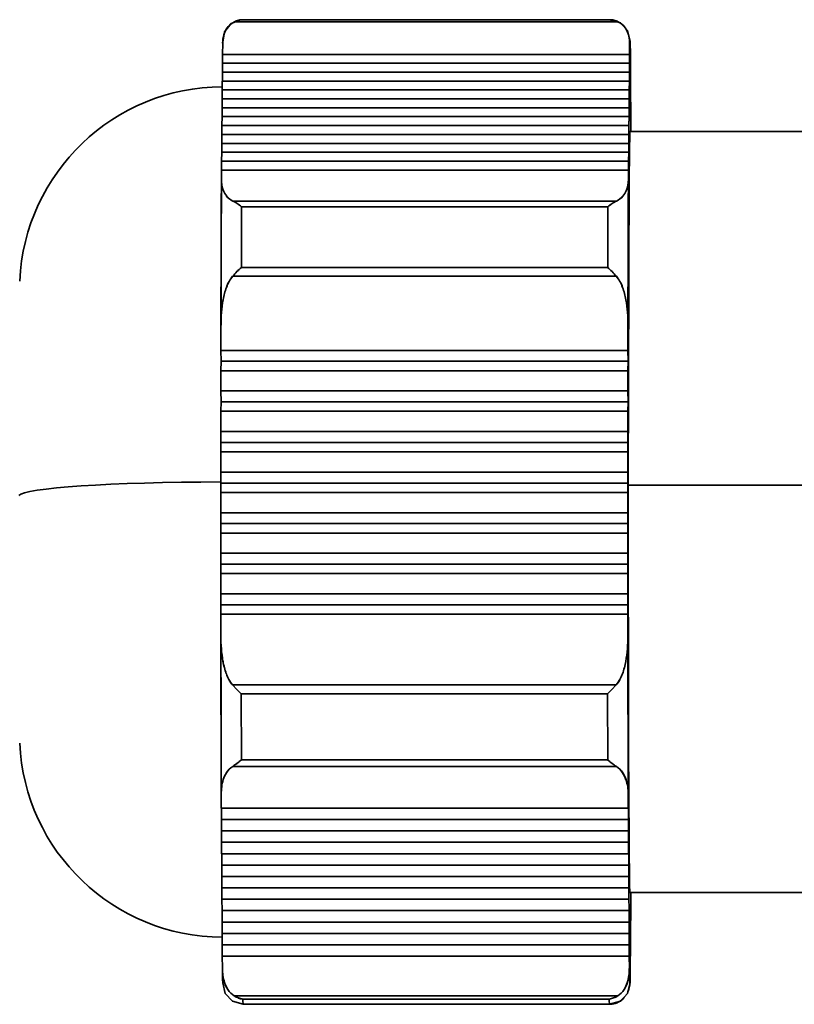
# Model space of a CAD drawing. Extents: x 0 to 210, y 0 to 297.
# Drawn here: x 81 to 90, y 233 to 245 of the extents above; entities that cross this region are included whole.
import ezdxf

# ---------------------------------------------------------------- set-up
doc = ezdxf.new("R2010")
doc.units = 0

msp = doc.modelspace()

# ---------------------------------------------------------------- linework, layer by layer
at = {"color": 7, "lineweight": 35}
for p, q in [((83.563, 244.876), (88.28, 244.876)), ((83.563, 244.876), (88.28, 244.876)), ((83.67, 244.901), (88.174, 244.901)), ((88.174, 244.901), (83.67, 244.901)), ((83.671, 244.901), (88.174, 244.901)), ((83.416, 244.475), (83.418, 244.611)), ((83.416, 244.475), (83.418, 244.611)), ((88.421, 244.611), (88.419, 244.475)), ((88.419, 244.475), (88.421, 244.611)), ((88.419, 244.475), (83.416, 244.475)), ((83.416, 244.366), (83.416, 244.475)), ((83.416, 244.366), (83.416, 244.475)), ((83.416, 244.475), (88.419, 244.475)), ((88.419, 244.308), (88.419, 244.475)), ((88.419, 244.475), (88.419, 244.308)), ((88.431, 244.309), (88.43, 244.459)), ((88.43, 244.459), (88.431, 244.309)), ((83.414, 244.257), (83.415, 244.366)), ((83.414, 244.257), (83.415, 244.366)), ((83.415, 244.366), (88.418, 244.366)), ((88.418, 244.366), (83.415, 244.366)), ((88.418, 244.366), (88.418, 244.257)), ((88.418, 244.257), (88.418, 244.366)), ((88.418, 244.366), (88.419, 244.308)), ((88.419, 244.308), (88.418, 244.366)), ((88.431, 244.309), (88.431, 244.136)), ((88.431, 244.136), (88.431, 244.309)), ((88.418, 244.257), (83.414, 244.257)), ((83.414, 244.147), (83.414, 244.257)), ((83.414, 244.147), (83.414, 244.257)), ((83.414, 244.257), (88.418, 244.257)), ((88.417, 244.089), (88.418, 244.257)), ((88.418, 244.257), (88.417, 244.089)), ((83.412, 244.038), (83.413, 244.147)), ((83.412, 244.038), (83.413, 244.147)), ((83.413, 244.147), (88.417, 244.147)), ((88.417, 244.147), (83.413, 244.147)), ((88.417, 244.147), (88.416, 244.038)), ((88.416, 244.038), (88.417, 244.147)), ((88.417, 244.147), (88.417, 244.089)), ((88.417, 244.089), (88.417, 244.147)), ((88.431, 244.136), (88.432, 244.169)), ((88.432, 244.169), (88.431, 244.136)), ((88.433, 244.029), (88.432, 244.169)), ((88.432, 244.169), (88.433, 244.029)), ((88.416, 244.038), (83.412, 244.038)), ((83.412, 243.928), (83.412, 244.038)), ((83.412, 243.928), (83.412, 244.038)), ((83.412, 244.038), (88.416, 244.038)), ((88.415, 243.871), (88.416, 244.038)), ((88.416, 244.038), (88.415, 243.871)), ((88.433, 244.029), (88.433, 243.856)), ((88.433, 243.856), (88.433, 244.029)), ((83.41, 243.71), (83.411, 243.819)), ((83.41, 243.71), (83.411, 243.819)), ((83.411, 243.928), (88.415, 243.928)), ((83.411, 243.819), (83.411, 243.928)), ((83.411, 243.819), (83.411, 243.928)), ((88.415, 243.928), (83.411, 243.928)), ((88.414, 243.819), (83.411, 243.819)), ((83.411, 243.819), (88.414, 243.819)), ((88.413, 243.652), (88.414, 243.819)), ((88.414, 243.819), (88.413, 243.652)), ((88.415, 243.928), (88.414, 243.819)), ((88.414, 243.819), (88.415, 243.928)), ((88.415, 243.928), (88.415, 243.871)), ((88.415, 243.871), (88.415, 243.928)), ((88.433, 243.856), (88.434, 243.889)), ((88.434, 243.889), (88.433, 243.856)), ((88.435, 243.749), (88.434, 243.889)), ((88.434, 243.889), (88.435, 243.749)), ((83.409, 243.6), (83.41, 243.71)), ((83.409, 243.6), (83.41, 243.71)), ((83.41, 243.71), (88.413, 243.71)), ((88.413, 243.71), (83.41, 243.71)), ((88.413, 243.71), (88.412, 243.6)), ((88.412, 243.6), (88.413, 243.71)), ((88.413, 243.71), (88.413, 243.652)), ((88.413, 243.652), (88.413, 243.71)), ((88.435, 243.749), (88.435, 243.576)), ((88.435, 243.576), (88.435, 243.749)), ((83.408, 243.491), (83.409, 243.6)), ((83.408, 243.491), (83.409, 243.6)), ((88.412, 243.6), (83.409, 243.6)), ((83.409, 243.6), (88.412, 243.6)), ((88.411, 243.433), (88.412, 243.6)), ((88.412, 243.6), (88.411, 243.433)), ((88.435, 243.576), (88.436, 243.609)), ((88.436, 243.609), (88.435, 243.576)), ((88.436, 243.526), (88.436, 243.609)), ((88.436, 243.609), (88.436, 243.526)), ((83.407, 243.381), (83.408, 243.491)), ((83.407, 243.381), (83.408, 243.491)), ((83.408, 243.491), (88.411, 243.491)), ((88.411, 243.491), (83.408, 243.491)), ((88.411, 243.491), (88.41, 243.381)), ((88.41, 243.381), (88.411, 243.491)), ((88.411, 243.491), (88.411, 243.433)), ((88.411, 243.433), (88.411, 243.491)), ((88.421, 243.489), (88.417, 243.286)), ((91.411, 243.526), (88.424, 243.526)), ((83.406, 243.272), (83.407, 243.381)), ((83.406, 243.272), (83.407, 243.381)), ((88.41, 243.381), (83.407, 243.381)), ((83.407, 243.381), (88.41, 243.381)), ((88.409, 243.214), (88.41, 243.381)), ((88.41, 243.381), (88.409, 243.214)), ((83.405, 243.163), (83.406, 243.272)), ((83.405, 243.163), (83.406, 243.272)), ((83.406, 243.272), (88.409, 243.272)), ((88.409, 243.272), (83.406, 243.272)), ((88.409, 243.272), (88.408, 243.163)), ((88.408, 243.163), (88.409, 243.272)), ((88.409, 243.272), (88.409, 243.214)), ((88.409, 243.214), (88.409, 243.272)), ((88.417, 243.286), (88.414, 242.912)), ((83.404, 243.053), (83.405, 243.163)), ((83.404, 243.053), (83.405, 243.163)), ((88.408, 243.163), (83.405, 243.163)), ((83.405, 243.163), (88.408, 243.163)), ((88.407, 242.995), (88.408, 243.163)), ((88.408, 243.163), (88.407, 242.995)), ((83.403, 242.936), (83.404, 243.053)), ((83.403, 242.936), (83.404, 243.053)), ((83.404, 243.053), (88.407, 243.053)), ((88.407, 243.053), (83.404, 243.053)), ((88.407, 243.053), (88.406, 242.936)), ((88.406, 242.936), (88.407, 243.053)), ((88.407, 243.053), (88.407, 242.995)), ((88.407, 242.995), (88.407, 243.053)), ((83.4, 242.098), (83.403, 242.936)), ((88.403, 242.098), (88.406, 242.936)), ((88.414, 242.912), (88.41, 242.382)), ((88.26, 242.672), (83.544, 242.672)), ((88.26, 242.672), (83.544, 242.672)), ((83.65, 242.602), (83.648, 241.855)), ((83.648, 241.855), (83.65, 242.602)), ((88.153, 242.602), (83.65, 242.602)), ((83.65, 242.602), (88.153, 242.602)), ((88.151, 241.855), (88.153, 242.602)), ((88.153, 242.602), (88.151, 241.855)), ((88.41, 242.382), (88.408, 241.716)), ((83.397, 241.147), (83.4, 242.098)), ((88.4, 241.147), (88.403, 242.098)), ((83.648, 241.855), (88.151, 241.855)), ((88.151, 241.855), (83.648, 241.855)), ((80.925, 241.691), (80.925, 241.694)), ((83.541, 241.749), (88.257, 241.749)), ((88.257, 241.749), (83.541, 241.749)), ((88.408, 241.716), (88.405, 240.94)), ((83.397, 240.837), (83.397, 241.147)), ((83.397, 240.837), (83.397, 241.147)), ((88.4, 241.147), (88.4, 240.837)), ((88.4, 240.837), (88.4, 241.147)), ((88.405, 240.94), (88.404, 240.084)), ((88.4, 240.837), (83.397, 240.837)), ((83.398, 240.703), (83.397, 240.837)), ((83.398, 240.703), (83.397, 240.837)), ((83.397, 240.837), (88.4, 240.837)), ((88.401, 240.703), (88.4, 240.837)), ((88.4, 240.837), (88.401, 240.703)), ((83.397, 240.587), (83.398, 240.703)), ((83.397, 240.587), (83.398, 240.703)), ((88.401, 240.703), (83.398, 240.703)), ((83.398, 240.703), (88.401, 240.703)), ((88.4, 240.587), (88.401, 240.703)), ((88.401, 240.703), (88.4, 240.587)), ((83.397, 240.587), (88.4, 240.587)), ((83.397, 240.338), (83.397, 240.587)), ((83.397, 240.338), (83.397, 240.587)), ((88.4, 240.587), (83.397, 240.587)), ((88.4, 240.587), (88.4, 240.338)), ((88.4, 240.338), (88.4, 240.587)), ((88.4, 240.338), (83.397, 240.338)), ((83.398, 240.204), (83.397, 240.338)), ((83.398, 240.204), (83.397, 240.338)), ((83.397, 240.338), (88.4, 240.338)), ((88.401, 240.204), (88.4, 240.338)), ((88.4, 240.338), (88.401, 240.204)), ((83.397, 240.088), (83.398, 240.204)), ((83.397, 240.088), (83.398, 240.204)), ((88.401, 240.204), (83.398, 240.204)), ((83.398, 240.204), (88.401, 240.204)), ((88.4, 240.088), (88.401, 240.204)), ((88.401, 240.204), (88.4, 240.088)), ((83.397, 240.088), (88.4, 240.088)), ((83.397, 239.839), (83.397, 240.088)), ((83.397, 239.839), (83.397, 240.088)), ((88.4, 240.088), (83.397, 240.088)), ((88.4, 240.088), (88.4, 239.839)), ((88.4, 239.839), (88.4, 240.088)), ((88.404, 240.084), (88.403, 239.181)), ((88.4, 239.839), (83.397, 239.839)), ((83.397, 239.705), (83.397, 239.839)), ((83.397, 239.705), (83.397, 239.839)), ((83.397, 239.839), (88.4, 239.839)), ((88.4, 239.705), (88.4, 239.839)), ((88.4, 239.839), (88.4, 239.705)), ((83.397, 239.59), (83.397, 239.705)), ((88.4, 239.705), (83.397, 239.705)), ((83.397, 239.59), (83.397, 239.705)), ((83.397, 239.705), (88.4, 239.705)), ((88.4, 239.59), (88.4, 239.705)), ((88.4, 239.705), (88.4, 239.59)), ((83.397, 239.59), (88.4, 239.59)), ((83.397, 239.34), (83.397, 239.59)), ((83.397, 239.34), (83.397, 239.59)), ((88.4, 239.59), (83.397, 239.59)), ((88.4, 239.59), (88.4, 239.34)), ((88.4, 239.34), (88.4, 239.59)), ((88.4, 239.34), (83.397, 239.34)), ((83.397, 239.207), (83.397, 239.34)), ((83.397, 239.207), (83.397, 239.34)), ((83.397, 239.34), (88.4, 239.34)), ((88.4, 239.207), (88.4, 239.34)), ((88.4, 239.34), (88.4, 239.207)), ((83.397, 239.091), (83.397, 239.207)), ((88.4, 239.207), (83.397, 239.207)), ((83.397, 239.091), (83.397, 239.207)), ((83.397, 239.207), (88.4, 239.207)), ((88.4, 239.091), (88.4, 239.207)), ((88.4, 239.207), (88.4, 239.091)), ((91.403, 239.181), (88.403, 239.181)), ((88.403, 239.181), (91.403, 239.181)), ((88.403, 239.181), (88.403, 238.265)), ((83.397, 239.091), (88.4, 239.091)), ((83.397, 238.841), (83.397, 239.091)), ((83.397, 238.841), (83.397, 239.091)), ((88.4, 239.091), (83.397, 239.091)), ((88.4, 239.091), (88.4, 238.841)), ((88.4, 238.841), (88.4, 239.091)), ((88.4, 238.841), (83.397, 238.841)), ((83.397, 238.708), (83.397, 238.841)), ((83.397, 238.708), (83.397, 238.841)), ((83.397, 238.841), (88.4, 238.841)), ((88.4, 238.708), (88.4, 238.841)), ((88.4, 238.841), (88.4, 238.708)), ((83.397, 238.592), (83.397, 238.708)), ((88.4, 238.708), (83.397, 238.708)), ((83.397, 238.592), (83.397, 238.708)), ((83.397, 238.708), (88.4, 238.708)), ((88.4, 238.592), (88.4, 238.708)), ((88.4, 238.708), (88.4, 238.592)), ((83.396, 238.343), (83.397, 238.592)), ((83.396, 238.343), (83.397, 238.592)), ((83.397, 238.592), (88.4, 238.592)), ((88.4, 238.592), (83.397, 238.592)), ((88.4, 238.592), (88.4, 238.343)), ((88.4, 238.343), (88.4, 238.592)), ((88.4, 238.343), (83.396, 238.343)), ((83.397, 238.209), (83.396, 238.343)), ((83.397, 238.209), (83.396, 238.343)), ((83.396, 238.343), (88.4, 238.343)), ((88.4, 238.209), (88.4, 238.343)), ((88.4, 238.343), (88.4, 238.209)), ((88.403, 238.265), (88.404, 237.371)), ((83.396, 238.093), (83.397, 238.209)), ((83.396, 238.093), (83.397, 238.209)), ((88.4, 238.209), (83.397, 238.209)), ((83.397, 238.209), (88.4, 238.209)), ((88.399, 238.093), (88.4, 238.209)), ((88.4, 238.209), (88.399, 238.093)), ((83.396, 238.093), (88.399, 238.093)), ((83.396, 237.844), (83.396, 238.093)), ((83.396, 237.844), (83.396, 238.093)), ((88.399, 238.093), (83.396, 238.093)), ((88.399, 238.093), (88.399, 237.844)), ((88.399, 237.844), (88.399, 238.093)), ((88.399, 237.844), (83.396, 237.844)), ((83.397, 237.71), (83.396, 237.844)), ((83.397, 237.71), (83.396, 237.844)), ((83.396, 237.844), (88.399, 237.844)), ((88.4, 237.71), (88.399, 237.844)), ((88.399, 237.844), (88.4, 237.71)), ((83.396, 237.595), (83.397, 237.71)), ((83.396, 237.595), (83.397, 237.71)), ((88.4, 237.71), (83.397, 237.71)), ((83.397, 237.71), (88.4, 237.71)), ((88.399, 237.595), (88.4, 237.71)), ((88.4, 237.71), (88.399, 237.595)), ((83.396, 237.328), (83.396, 237.595)), ((83.396, 237.595), (88.399, 237.595)), ((83.396, 237.328), (83.396, 237.595)), ((88.399, 237.595), (83.396, 237.595)), ((88.399, 237.595), (88.399, 237.328)), ((88.399, 237.328), (88.399, 237.595)), ((83.398, 236.313), (83.396, 237.328)), ((83.396, 237.328), (83.4, 235.386)), ((83.4, 235.389), (83.396, 237.325)), ((88.401, 236.313), (88.399, 237.328)), ((88.403, 235.386), (88.399, 237.328)), ((88.404, 237.371), (88.406, 236.535)), ((88.256, 236.726), (83.539, 236.726)), ((83.592, 236.669), (83.539, 236.726)), ((83.539, 236.726), (83.592, 236.669)), ((88.256, 236.726), (83.539, 236.726)), ((88.256, 236.726), (88.203, 236.669)), ((88.203, 236.669), (88.256, 236.726)), ((83.646, 236.616), (83.592, 236.669)), ((83.592, 236.669), (83.646, 236.616)), ((88.149, 236.616), (83.646, 236.616)), ((83.646, 236.616), (83.648, 235.806)), ((83.648, 235.806), (83.646, 236.616)), ((83.646, 236.616), (88.149, 236.616)), ((88.203, 236.669), (88.149, 236.616)), ((88.149, 236.616), (88.203, 236.669)), ((88.151, 235.806), (88.149, 236.616)), ((88.149, 236.616), (88.151, 235.806)), ((88.406, 236.535), (88.408, 235.787)), ((83.4, 235.386), (83.398, 236.313)), ((88.403, 235.386), (88.401, 236.313)), ((83.542, 235.724), (88.258, 235.724)), ((83.542, 235.724), (88.258, 235.724)), ((83.648, 235.806), (88.151, 235.806)), ((88.151, 235.806), (83.648, 235.806)), ((88.408, 235.787), (88.411, 235.157)), ((83.401, 235.212), (83.4, 235.386)), ((83.401, 235.212), (83.4, 235.386)), ((88.403, 235.386), (88.404, 235.212)), ((88.404, 235.212), (88.403, 235.386)), ((88.405, 235.246), (88.404, 235.212)), ((88.404, 235.212), (88.405, 235.246)), ((88.405, 235.072), (88.405, 235.246)), ((88.405, 235.246), (88.405, 235.072)), ((88.404, 235.212), (83.401, 235.212)), ((83.401, 235.212), (88.404, 235.212)), ((83.402, 235.072), (83.402, 235.212)), ((83.402, 235.072), (83.402, 235.212)), ((88.411, 235.157), (88.415, 234.669)), ((83.402, 235.072), (88.405, 235.072)), ((83.403, 234.932), (83.402, 235.072)), ((83.403, 234.932), (83.402, 235.072)), ((88.405, 235.072), (83.402, 235.072)), ((88.405, 235.072), (88.406, 234.932)), ((88.406, 234.932), (88.405, 235.072)), ((88.406, 234.932), (83.403, 234.932)), ((83.403, 234.932), (88.406, 234.932)), ((83.404, 234.792), (83.404, 234.932)), ((83.404, 234.792), (83.404, 234.932)), ((88.407, 234.966), (88.406, 234.932)), ((88.406, 234.932), (88.407, 234.966)), ((88.407, 234.792), (88.407, 234.966)), ((88.407, 234.966), (88.407, 234.792)), ((83.404, 234.792), (88.407, 234.792)), ((83.405, 234.652), (83.404, 234.792)), ((83.405, 234.652), (83.404, 234.792)), ((88.407, 234.792), (83.404, 234.792)), ((88.407, 234.792), (88.408, 234.652)), ((88.408, 234.652), (88.407, 234.792)), ((88.408, 234.652), (83.405, 234.652)), ((83.405, 234.652), (88.408, 234.652)), ((83.406, 234.512), (83.406, 234.652)), ((83.406, 234.512), (83.406, 234.652)), ((88.409, 234.686), (88.408, 234.652)), ((88.408, 234.652), (88.409, 234.686)), ((88.409, 234.512), (88.409, 234.686)), ((88.409, 234.686), (88.409, 234.512)), ((88.415, 234.669), (88.418, 234.342)), ((83.406, 234.512), (88.409, 234.512)), ((83.407, 234.372), (83.406, 234.512)), ((83.407, 234.372), (83.406, 234.512)), ((88.409, 234.512), (83.406, 234.512)), ((88.409, 234.512), (88.41, 234.372)), ((88.41, 234.372), (88.409, 234.512)), ((88.411, 234.406), (88.41, 234.372)), ((88.41, 234.372), (88.411, 234.406)), ((88.411, 234.232), (88.411, 234.406)), ((88.411, 234.406), (88.411, 234.232)), ((88.41, 234.372), (83.407, 234.372)), ((83.407, 234.372), (88.41, 234.372)), ((83.408, 234.232), (83.408, 234.372)), ((83.408, 234.232), (83.408, 234.372)), ((83.408, 234.232), (88.411, 234.232)), ((83.409, 234.092), (83.408, 234.232)), ((83.409, 234.092), (83.408, 234.232)), ((88.411, 234.232), (83.408, 234.232)), ((88.411, 234.232), (88.412, 234.092)), ((88.412, 234.092), (88.411, 234.232)), ((91.411, 234.176), (88.424, 234.176)), ((88.436, 234.176), (88.436, 234.102)), ((88.436, 234.102), (88.436, 234.176)), ((88.412, 234.092), (83.409, 234.092)), ((83.41, 233.952), (83.409, 234.092)), ((83.409, 234.092), (88.412, 234.092)), ((83.41, 233.952), (83.409, 234.092)), ((88.413, 233.952), (88.412, 234.126)), ((88.412, 234.126), (88.412, 234.092)), ((88.412, 234.092), (88.412, 234.126)), ((88.412, 234.126), (88.413, 233.952)), ((88.435, 233.992), (88.434, 234.05)), ((88.434, 234.05), (88.434, 233.883)), ((88.434, 233.883), (88.434, 234.05)), ((88.434, 234.05), (88.435, 233.992)), ((88.435, 233.992), (88.436, 234.102)), ((88.436, 234.102), (88.435, 233.992)), ((83.41, 233.952), (88.413, 233.952)), ((83.41, 233.812), (83.41, 233.952)), ((83.41, 233.812), (83.41, 233.952)), ((88.413, 233.952), (83.41, 233.952)), ((88.413, 233.952), (88.413, 233.812)), ((88.413, 233.812), (88.413, 233.952)), ((88.413, 233.812), (83.41, 233.812)), ((83.41, 233.812), (88.413, 233.812)), ((83.411, 233.672), (83.411, 233.812)), ((83.411, 233.672), (83.411, 233.812)), ((88.414, 233.846), (88.413, 233.812)), ((88.413, 233.812), (88.414, 233.846)), ((88.414, 233.672), (88.414, 233.846)), ((88.414, 233.846), (88.414, 233.672)), ((88.433, 233.773), (88.432, 233.831)), ((88.432, 233.831), (88.432, 233.664)), ((88.432, 233.664), (88.432, 233.831)), ((88.432, 233.831), (88.433, 233.773)), ((88.433, 233.773), (88.434, 233.883)), ((88.434, 233.883), (88.433, 233.773)), ((83.411, 233.672), (88.414, 233.672)), ((83.412, 233.532), (83.411, 233.672)), ((83.412, 233.532), (83.411, 233.672)), ((88.414, 233.672), (83.411, 233.672)), ((88.414, 233.672), (88.415, 233.532)), ((88.415, 233.532), (88.414, 233.672)), ((88.431, 233.555), (88.432, 233.664)), ((88.432, 233.664), (88.431, 233.555)), ((88.415, 233.532), (83.412, 233.532)), ((83.412, 233.532), (88.415, 233.532)), ((83.413, 233.392), (83.413, 233.532)), ((83.413, 233.392), (83.413, 233.532)), ((88.416, 233.566), (88.415, 233.532)), ((88.415, 233.532), (88.416, 233.566)), ((88.416, 233.392), (88.416, 233.566)), ((88.416, 233.566), (88.416, 233.392)), ((88.431, 233.555), (88.43, 233.612)), ((88.43, 233.612), (88.43, 233.445)), ((88.43, 233.445), (88.43, 233.612)), ((88.43, 233.612), (88.431, 233.555)), ((88.429, 233.336), (88.43, 233.445)), ((88.43, 233.445), (88.429, 233.336)), ((83.414, 233.243), (83.413, 233.392)), ((83.413, 233.392), (88.416, 233.392)), ((83.414, 233.243), (83.413, 233.392)), ((88.416, 233.392), (83.413, 233.392)), ((88.416, 233.392), (88.417, 233.243)), ((88.417, 233.243), (88.416, 233.392)), ((88.429, 233.336), (88.428, 233.393)), ((88.428, 233.393), (88.428, 233.226)), ((88.428, 233.226), (88.428, 233.393)), ((88.428, 233.393), (88.429, 233.336)), ((88.427, 233.09), (88.428, 233.226)), ((88.428, 233.226), (88.427, 233.09)), ((88.276, 232.905), (83.56, 232.905)), ((88.276, 232.905), (83.56, 232.905)), ((88.17, 232.865), (83.667, 232.865)), ((83.667, 232.865), (88.17, 232.865)), ((83.671, 232.801), (88.174, 232.801))]:
    msp.add_line(p, q, dxfattribs=at)
for points in [[(83.418, 244.624), (83.441, 244.751), (83.522, 244.852), (83.638, 244.899), (83.671, 244.901)], [(88.174, 244.901), (88.307, 244.863), (88.394, 244.769), (88.426, 244.636), (88.43, 244.466)], [(88.421, 244.611), (88.423, 244.649), (88.423, 244.65), (88.424, 244.651), (88.424, 244.649), (88.425, 244.638), (88.43, 244.459)], [(88.424, 243.526), (88.423, 243.525), (88.423, 243.519), (88.414, 243.011), (88.403, 239.181)], [(88.425, 243.514), (88.424, 243.524), (88.424, 243.526), (88.423, 243.525), (88.423, 243.524), (88.421, 243.489)], [(88.403, 239.181), (88.408, 235.942), (88.42, 234.251), (88.422, 234.19), (88.423, 234.177), (88.423, 234.176), (88.424, 234.176)], [(83.671, 232.801), (83.538, 232.839), (83.45, 232.933), (83.418, 233.066), (83.414, 233.235)], [(88.427, 233.09), (88.424, 233.053), (88.424, 233.051), (88.424, 233.051), (88.423, 233.053), (88.422, 233.063), (88.417, 233.243)], [(88.174, 232.801), (88.307, 232.839), (88.395, 232.934), (88.426, 233.07), (88.426, 233.077)], [(88.427, 233.09), (88.424, 233.052), (88.424, 233.051), (88.423, 233.051), (88.423, 233.053), (88.422, 233.065)]]:
    msp.add_lwpolyline(points, dxfattribs=at)
for centre, radius, start, end in [((83.688, 244.644), 0.265, 139.7164, 156.6942), ((83.689, 244.644), 0.265, 139.7425, 156.6676), ((83.669, 244.66), 0.24, 116.11, 139.7294), ((83.67, 244.659), 0.242, 116.2001, 139.6384), ((83.673, 244.653), 0.247, 103.1572, 116.1641), ((83.672, 244.654), 0.247, 103.1424, 116.177), ((83.672, 244.658), 0.243, 90.2486, 103.1242), ((83.671, 244.658), 0.243, 90.2376, 103.1331), ((88.172, 244.662), 0.239, 76.7607, 89.7476), ((88.173, 244.662), 0.239, 76.7517, 89.7588), ((88.171, 244.657), 0.244, 63.6298, 76.7247), ((88.171, 244.658), 0.243, 63.6161, 76.7406), ((88.176, 244.666), 0.234, 39.6548, 63.711), ((88.175, 244.665), 0.235, 39.7536, 63.6132), ((88.157, 244.65), 0.258, 22.3139, 39.6568), ((88.156, 244.65), 0.259, 22.3421, 39.6293), ((83.766, 244.614), 0.349, 157.2859, 180.4663), ((83.811, 244.609), 0.393, 169.5663, 179.6915), ((83.736, 244.623), 0.317, 156.671, 169.6029), ((88.075, 244.621), 0.346, 358.4683, 21.6973), ((88.107, 244.629), 0.313, 9.3507, 22.344), ((88.029, 244.616), 0.392, 359.2749, 9.3895), ((87.789, 244.457), 0.641, 0.1749, 8.0494), ((87.79, 244.457), 0.64, 0.199, 8.1404), ((82.849, 244.407), 5.581, 0.5336, 2.3553), ((83.421, 241.575), 2.501, 90.1748, 177.3754), ((831.711, 239.852), 748.315, 179.763858, 179.900858), ((832.682, 239.853), 749.286, 179.764418, 179.900803), ((83.748, 242.927), 0.346, 178.4683, 201.6973), ((83.795, 242.931), 0.392, 179.2853, 189.3813), ((83.717, 242.918), 0.314, 189.3691, 202.3272), ((88.086, 242.925), 0.318, 336.6893, 349.583), ((88.057, 242.933), 0.349, 337.2859, 0.4663), ((88.012, 242.938), 0.394, 349.5772, 359.6784), ((836.714, 239.852), 748.315, 179.763858, 179.900858), ((83.666, 242.897), 0.258, 202.3139, 219.6568), ((83.668, 242.898), 0.26, 202.3775, 219.5959), ((83.647, 242.881), 0.234, 219.6548, 243.711), ((83.65, 242.884), 0.237, 219.8538, 243.5171), ((88.154, 242.887), 0.24, 296.11, 319.7294), ((88.152, 242.89), 0.244, 296.2912, 319.544), ((88.135, 242.903), 0.265, 319.7164, 336.6942), ((88.134, 242.904), 0.266, 319.7761, 336.6321), ((83.31, 242.209), 0.519, 56.4923, 63.1844), ((83.323, 242.232), 0.492, 56.2987, 63.3489), ((83.208, 242.056), 0.702, 51.038, 56.4737), ((83.208, 242.056), 0.703, 51.0388, 56.4703), ((88.592, 242.056), 0.701, 123.3383, 128.8057), ((88.593, 242.055), 0.702, 123.3417, 128.8048), ((88.493, 242.207), 0.52, 116.6094, 123.3194), ((88.48, 242.23), 0.494, 116.4461, 123.5113), ((84.523, 240.874), 1.315, 134.9613, 138.3009), ((84.451, 240.942), 1.216, 134.8192, 138.4305), ((84.488, 240.908), 1.267, 131.5823, 134.937), ((84.487, 240.91), 1.265, 131.5778, 134.938), ((87.297, 240.898), 1.283, 44.9857, 48.291), ((87.298, 240.899), 1.281, 44.9849, 48.2954), ((87.259, 240.86), 1.336, 41.6781, 44.9609), ((87.334, 240.931), 1.234, 41.548, 45.1036), ((83.874, 241.474), 0.432, 140.4848, 161.4715), ((83.879, 241.471), 0.437, 140.5997, 161.3465), ((87.924, 241.475), 0.432, 18.4408, 39.4468), ((87.919, 241.472), 0.437, 18.5701, 39.3305), ((84.341, 241.296), 0.932, 160.1991, 169.8434), ((84.345, 241.295), 0.936, 160.2225, 169.8185), ((87.456, 241.296), 0.933, 10.0668, 19.7572), ((87.451, 241.295), 0.938, 10.0923, 19.7333), ((85.11, 241.164), 1.712, 170.0303, 180.5663), ((84.877, 241.193), 1.478, 169.5932, 175.6863), ((86.686, 241.165), 1.714, 359.4034, 9.8907), ((86.918, 241.194), 1.481, 4.263, 10.3239), ((85.417, 241.15), 2.019, 175.6106, 180.0838), ((86.38, 241.151), 2.02, 359.8818, 4.3374), ((85.11, 237.31), 1.714, 179.4034, 189.8907), ((85.416, 237.324), 2.02, 179.8817, 184.3375), ((86.687, 237.311), 1.712, 350.0303, 0.5663), ((86.38, 237.325), 2.02, 355.611, 0.0834), ((84.879, 237.281), 1.481, 184.2632, 190.3237), ((86.919, 237.282), 1.478, 349.5937, 355.6858), ((84.341, 237.179), 0.933, 190.0668, 199.7572), ((84.345, 237.18), 0.938, 190.0928, 199.7328), ((87.456, 237.179), 0.932, 340.1991, 349.8434), ((87.451, 237.18), 0.937, 340.2233, 349.8176), ((83.873, 237), 0.432, 198.4408, 219.4469), ((83.878, 237.003), 0.437, 198.5729, 219.328), ((87.922, 237.001), 0.432, 320.4848, 341.4715), ((87.918, 237.003), 0.438, 320.6028, 341.3432), ((83.421, 236.126), 2.501, 182.6261, 269.7943), ((83.68, 235.511), 0.254, 123.0242, 147.716), ((83.683, 235.509), 0.258, 123.1976, 147.5351), ((83.159, 236.324), 0.711, 302.5596, 307.7207), ((83.129, 236.367), 0.764, 302.7256, 307.5283), ((82.992, 236.544), 0.987, 307.5784, 311.6281), ((82.992, 236.543), 0.987, 307.5753, 311.6282), ((88.8, 236.539), 0.98, 228.5003, 232.5938), ((88.8, 236.539), 0.979, 228.5001, 232.5969), ((88.637, 236.323), 0.709, 232.4525, 237.6524), ((88.667, 236.366), 0.761, 232.6436, 237.4875), ((88.117, 235.507), 0.259, 32.7776, 57.1792), ((88.115, 235.504), 0.263, 32.9663, 56.9997), ((83.767, 235.453), 0.359, 147.2831, 162.3294), ((83.769, 235.452), 0.361, 147.331, 162.279), ((88.03, 235.447), 0.364, 18.2602, 33.231), ((88.028, 235.446), 0.367, 18.3114, 33.1824), ((83.953, 235.399), 0.553, 162.793, 181.285), ((84.04, 235.392), 0.639, 172.5952, 180.5382), ((83.892, 235.412), 0.49, 162.1671, 172.6591), ((87.847, 235.391), 0.556, 359.4841, 17.8223), ((87.907, 235.405), 0.495, 8.0459, 18.425), ((87.762, 235.384), 0.641, 0.2077, 8.1049), ((93.287, 234.384), 4.869, 180.4956, 182.3086), ((83.971, 233.238), 0.556, 179.4841, 197.8223), ((88.995, 233.295), 5.581, 180.5336, 182.3553), ((84.054, 233.245), 0.64, 180.2003, 188.111), ((88.996, 233.295), 5.582, 180.5396, 182.361), ((87.864, 233.23), 0.553, 342.793, 1.285), ((87.779, 233.237), 0.639, 352.5906, 0.5441), ((93.998, 233.295), 5.581, 180.5336, 182.3553), ((83.91, 233.224), 0.494, 188.0344, 198.4355), ((83.787, 233.182), 0.364, 198.2602, 213.231), ((83.788, 233.182), 0.366, 198.2883, 213.2039), ((88.051, 233.176), 0.359, 327.2831, 342.3295), ((88.049, 233.176), 0.36, 327.3104, 342.3011), ((87.927, 233.217), 0.489, 342.1572, 352.6699), ((88.077, 233.087), 0.349, 337.381, 0.4586), ((88.033, 233.092), 0.393, 349.6037, 359.69), ((83.7, 233.122), 0.259, 212.7776, 237.1792), ((83.702, 233.124), 0.261, 212.8907, 237.0706), ((88.137, 233.118), 0.254, 303.0242, 327.716), ((88.136, 233.119), 0.256, 303.1307, 327.6059), ((88.108, 233.078), 0.317, 336.7703, 349.6399), ((83.714, 233.149), 0.289, 237.742, 249.4516), ((83.715, 233.151), 0.291, 237.786, 249.4012), ((83.706, 233.127), 0.266, 249.4127, 261.5053), ((83.706, 233.128), 0.266, 249.4219, 261.4936), ((84.135, 232.857), 0.468, 179.0899, 186.9122), ((84.135, 232.857), 0.468, 179.0896, 186.9125), ((88.131, 233.123), 0.261, 278.5728, 290.7525), ((88.131, 233.124), 0.262, 278.5846, 290.7432), ((88.598, 232.855), 0.428, 178.7088, 187.2506), ((88.598, 232.855), 0.428, 178.7088, 187.2506), ((88.173, 233.044), 0.243, 270.2486, 283.1242), ((88.173, 233.044), 0.243, 270.2376, 283.1331), ((88.122, 233.146), 0.286, 290.7135, 302.4754), ((88.121, 233.148), 0.288, 290.7654, 302.4303), ((88.172, 233.048), 0.247, 283.1572, 296.1641), ((88.172, 233.048), 0.247, 283.1424, 296.177), ((88.175, 233.041), 0.24, 296.1052, 319.749), ((88.174, 233.043), 0.242, 296.2004, 319.6527)]:
    msp.add_arc(centre, radius, start, end, dxfattribs=at)
msp.add_ellipse((83.409, 239.043), major_axis=(2.5, -0.001), ratio=0.070616, start_param=1.575171, end_param=3.095946, dxfattribs=at)
msp.add_ellipse((83.409, 239.043), major_axis=(2.5, -0.001), ratio=0.070616, start_param=1.575171, end_param=3.095946, dxfattribs=at)

doc.saveas('drawing.dxf')
